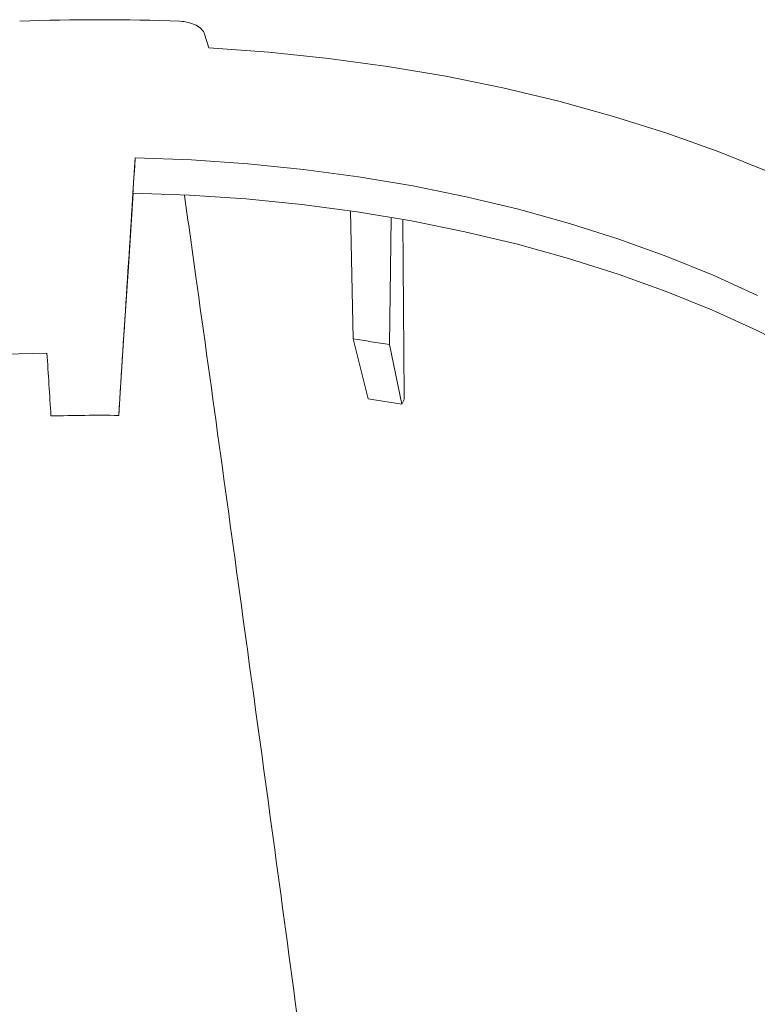
# Model space of a CAD drawing. Units: inches. Extents: x 9.9 to 36, y 2 to 29.9.
# Drawn here: x 29.5 to 31.2, y 27.1 to 29.4 of the extents above; entities that cross this region are included whole.
import ezdxf

# ---------------------------------------------------------------- set-up
doc = ezdxf.new("R2010")
doc.units = ezdxf.units.IN
doc.header["$MEASUREMENT"] = 0

msp = doc.modelspace()

# ---------------------------------------------------------------- linework, layer by layer
at = {"color": 7, "linetype": 'Continuous', "lineweight": 15}
for p, q in [((29.93815, 29.29833), (29.9285, 29.32993)), ((29.76428, 28.96526), (29.76946, 29.04605)), ((29.75371, 28.79604), (29.76455, 28.96524)), ((30.26894, 28.63091), (30.26311, 28.92429)), ((30.35288, 28.61793), (30.35619, 28.90795)), ((30.38316, 28.90322), (30.38603, 28.49942)), ((29.75371, 28.79604), (29.74423, 28.65207)), ((29.73495, 28.50753), (29.74423, 28.65207)), ((30.30332, 28.49358), (30.26894, 28.63091)), ((30.35288, 28.61793), (30.38095, 28.48157)), ((29.73153, 28.4556), (29.73495, 28.50753)), ((30.38589, 28.49222), (30.38603, 28.49942)), ((30.38589, 28.49222), (30.38095, 28.48157))]:
    msp.add_line(p, q, dxfattribs=at)
at = {"color": 7, "linetype": 'Continuous', "lineweight": 15, "flags": 128}
for points in [[(31.33014, 28.96548), (31.22049, 29.01477), (31.10641, 29.06059), (30.98823, 29.1028), (30.86629, 29.14128), (30.74094, 29.17592), (30.61255, 29.20662), (30.48148, 29.2333), (30.34812, 29.25586), (30.21285, 29.27426), (30.07606, 29.28843), (29.93815, 29.29833)], [(29.76946, 29.04605), (29.89889, 29.0414), (30.02768, 29.03262), (30.15542, 29.01976), (30.28175, 29.00285), (30.40626, 28.98194), (30.52859, 28.95709), (30.64835, 28.92838), (30.76519, 28.8959), (30.87875, 28.85975), (30.98867, 28.82003), (31.09463, 28.77687), (31.1963, 28.73041)], [(31.29307, 28.60032), (31.19567, 28.65004), (31.09365, 28.69659), (30.98733, 28.7398), (30.87704, 28.77955), (30.7631, 28.81572), (30.64587, 28.84819), (30.52572, 28.87688), (30.40299, 28.90168), (30.27808, 28.92253), (30.15136, 28.93935), (30.02323, 28.95211), (29.89407, 28.96075), (29.76428, 28.96526)]]:
    msp.add_lwpolyline(points, dxfattribs=at)
at = {"color": 7, "linetype": 'Continuous', "lineweight": 15}
for centre, radius, start, end in [((29.68815, 24.71754), 4.64552, 87.73489, 92.26511), ((29.71594, 24.77807), 3.89233, 80.58174, 81.83218), ((29.66039, 24.88719), 3.71266, 91.44067, 107.31962), ((29.71734, 24.4484), 4.0874, 80.65642, 81.7575), ((29.68815, 24.4107), 4.04513, 89.38557, 91.58498)]:
    msp.add_arc(centre, radius, start, end, dxfattribs=at)
for centre, major_axis, ratio, start_param, end_param in [((30.56836, 41.51821), (2.64447, 41.17277), 0.0000552, 4.3895503, 4.4046348), ((28.82247, 39.41469), (-2.59891, 40.5024), 0.0012899, 4.4382784, 4.4419798)]:
    msp.add_ellipse(centre, major_axis=major_axis, ratio=ratio, start_param=start_param, end_param=end_param, dxfattribs=at)
for points, knots in [([(29.9285, 29.32993), (29.9273, 29.33387), (29.92503, 29.33758), (29.91835, 29.34457), (29.9141, 29.34767), (29.90385, 29.35301), (29.89806, 29.35513), (29.88535, 29.35824), (29.87866, 29.35916), (29.87176, 29.35943)], [0, 0, 0, 0, 0.25, 0.25, 0.5, 0.5, 0.75, 0.75, 1, 1, 1, 1]), ([(29.8826, 28.9596), (29.89103, 28.89942), (29.93793, 28.56441), (30.02388, 27.94171), (30.12848, 27.17347), (30.19436, 26.67961), (30.22141, 26.47676)], [0, 0, 0, 0, 0.0750783, 0.4178994, 0.7609016, 1, 1, 1, 1]), ([(31.1636, 26.73964), (31.14704, 26.73212), (31.09899, 26.71031), (31.01651, 26.67631), (30.9152, 26.6387), (30.81057, 26.60414), (30.70296, 26.57267), (30.59264, 26.5444), (30.4799, 26.51941), (30.36506, 26.49776), (30.2484, 26.47953), (30.13025, 26.46474), (30.01091, 26.45346), (29.89072, 26.44572), (29.76998, 26.44152), (29.64902, 26.44089), (29.52816, 26.44383), (29.40773, 26.45032), (29.28805, 26.46036), (29.16944, 26.47391), (29.05221, 26.49094), (28.93668, 26.51139), (28.82315, 26.53521), (28.71194, 26.56234), (28.60332, 26.59269), (28.49761, 26.62618), (28.39507, 26.66272), (28.29597, 26.7022), (28.20059, 26.7445), (28.10917, 26.78952), (28.02195, 26.83712), (27.93916, 26.88716), (27.86102, 26.93951), (27.78771, 26.99401), (27.71943, 27.05051), (27.65635, 27.10886), (27.59861, 27.1689), (27.54636, 27.23047), (27.49971, 27.29341), (27.45876, 27.35758), (27.42367, 27.42282), (27.39427, 27.48899), (27.37155, 27.55597), (27.35843, 27.60178), (27.35461, 27.62529), (27.35447, 27.62617)], [0, 0, 0, 0, 0.0126229, 0.0366462, 0.0606762, 0.0847114, 0.1087516, 0.1327968, 0.1568466, 0.1809005, 0.2049581, 0.2290187, 0.2530819, 0.2771471, 0.3012135, 0.3252807, 0.349348, 0.3734146, 0.39748, 0.4215433, 0.4456041, 0.4696618, 0.4937156, 0.5177652, 0.5418098, 0.5658491, 0.5898826, 0.61391, 0.6379312, 0.6619463, 0.6859558, 0.7099605, 0.7339619, 0.7579621, 0.7819632, 0.8059691, 0.8299849, 0.8540172, 0.8780741, 0.9021649, 0.9262996, 0.9504882, 0.9747387, 0.9990553, 1, 1, 1, 1])]:
    msp.add_open_spline(points, degree=3, knots=knots, dxfattribs=at)

doc.saveas('drawing.dxf')
